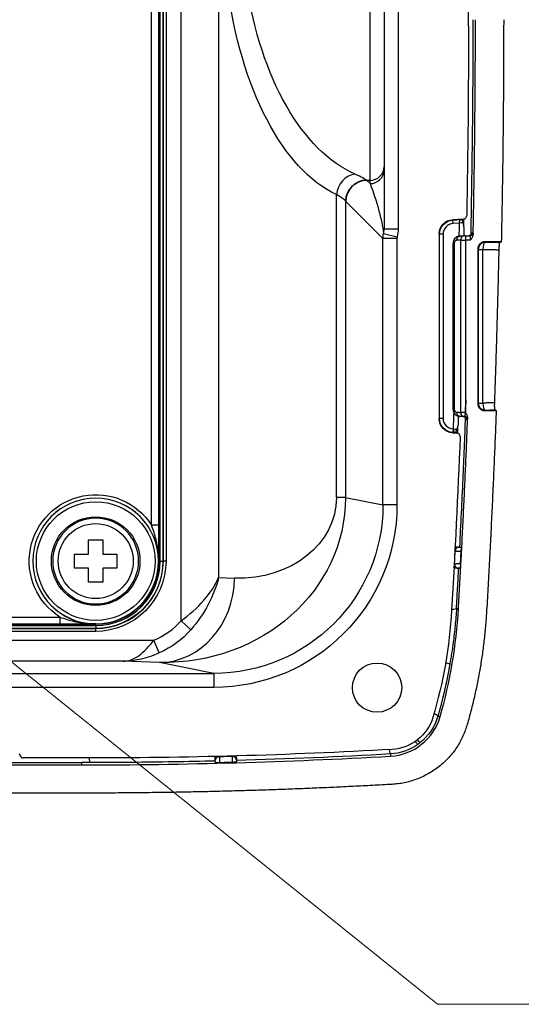
# Model space of a CAD drawing. Extents: x -871 to -35, y 19 to 599.
# Drawn here: x -276 to -241, y 413 to 483 of the extents above; entities that cross this region are included whole.
import ezdxf

# ---------------------------------------------------------------- set-up
doc = ezdxf.new("R2010")
doc.units = 0
doc.header["$LTSCALE"] = 3
doc.layers.get('0').update_dxf_attribs({"linetype": 'CONTINUOUS', "lineweight": 25})
doc.layers.add('1', color=4, linetype='CONTINUOUS', lineweight=15)

# ---------------------------------------------------------------- blocks, each defined once
blk = doc.blocks.new('*S26')
at = {"layer": '1'}
for p, q in [((-246.652, 413.062), (-290.31, 448.153)), ((-167.752, 413.062), (-246.652, 413.062))]:
    blk.add_line(p, q, dxfattribs=at)

msp = doc.modelspace()

# ---------------------------------------------------------------- linework, layer by layer
for p, q in [((-249.440546, 512.963863), (-249.440546, 468.198661)), ((-251.440546, 471.653563), (-251.440546, 509.508961)), ((-250.440546, 508.512767), (-250.440546, 472.649757)), ((-244.440546, 482.618403), (-244.440546, 498.544121)), ((-264.871175, 440.32154), (-264.871175, 497.259929)), ((-266.440546, 444.581262), (-266.440546, 489.581262)), ((-266.35521, 444.581262), (-266.35521, 489.581262)), ((-266.155213, 489.581262), (-266.155213, 444.581262)), ((-266.141588, 444.581262), (-266.141588, 489.581262)), ((-265.941591, 489.581262), (-265.941591, 444.581262)), ((-266.962382, 447.124521), (-266.962382, 487.038003)), ((-266.462401, 487.038003), (-266.462401, 447.124521)), ((-262.203312, 485.564012), (-262.203312, 443.404798)), ((-250.440546, 472.649757), (-250.440546, 472.418256)), ((-250.440546, 472.418256), (-250.440546, 468.198661)), ((-251.440546, 471.653563), (-251.672047, 471.653563)), ((-251.672047, 471.653563), (-251.440546, 471.422062)), ((-251.440546, 471.422062), (-251.440546, 471.653563)), ((-253.825733, 449.112245), (-253.825733, 470.643533)), ((-253.184292, 470.178263), (-253.184292, 449.112245)), ((-250.52041, 467.513341), (-253.166339, 470.159271)), ((-244.80782, 468.900038), (-245.573573, 468.859907)), ((-245.573573, 468.859907), (-245.547314, 468.834988)), ((-245.547314, 468.834988), (-244.9894, 468.864227)), ((-245.534232, 468.585369), (-245.547314, 468.834988)), ((-245.079998, 468.609174), (-245.534232, 468.585369)), ((-250.475093, 467.87165), (-249.509639, 467.633307)), ((-250.440546, 468.198661), (-249.440546, 468.198661)), ((-246.494834, 467.836511), (-246.521093, 467.861429)), ((-246.521093, 467.861429), (-246.521093, 454.701095)), ((-246.244872, 467.836511), (-246.494834, 467.836511)), ((-246.494834, 454.726013), (-246.494834, 467.836511)), ((-246.244872, 467.836511), (-246.244872, 454.726013)), ((-249.524215, 467.513341), (-250.52041, 467.513341)), ((-250.52041, 448.580768), (-250.52041, 467.513341)), ((-249.524215, 467.513341), (-249.524215, 448.580768)), ((-243.252621, 467.243441), (-243.277822, 467.281262)), ((-242.111552, 467.281262), (-243.277822, 467.281262)), ((-243.777213, 466.78149), (-243.752316, 466.744126)), ((-243.777213, 466.78149), (-243.777213, 455.781034)), ((-243.752316, 466.744126), (-243.752316, 455.818398)), ((-243.752316, 466.744126), (-243.423631, 466.744126)), ((-243.423631, 455.818398), (-243.423631, 466.744126)), ((-243.752316, 455.818398), (-243.777213, 455.781034)), ((-243.752316, 455.818398), (-243.423631, 455.818398)), ((-243.252621, 455.319083), (-243.277822, 455.281262)), ((-243.277822, 455.281262), (-242.470081, 455.281262)), ((-246.521093, 454.701095), (-246.494834, 454.726013)), ((-246.244872, 454.726013), (-246.494834, 454.726013)), ((-244.725178, 454.852789), (-244.717645, 454.853845)), ((-245.547314, 453.727536), (-245.573573, 453.702617)), ((-245.534232, 453.977155), (-245.547314, 453.727536)), ((-245.423776, 453.721062), (-245.547314, 453.727536)), ((-245.534232, 453.977155), (-245.514114, 453.976101)), ((-245.573573, 453.702617), (-245.273782, 453.686906)), ((-253.184292, 449.112245), (-253.825733, 449.112245)), ((-253.184292, 449.112245), (-250.52041, 448.580768)), ((-249.524215, 448.580768), (-250.52041, 448.580768)), ((-266.462401, 447.124521), (-266.962382, 447.124521)), ((-271.440546, 446.081262), (-270.440546, 446.081262)), ((-271.440546, 445.081262), (-271.440546, 446.081262)), ((-270.440546, 446.081262), (-270.440546, 445.081262)), ((-272.440546, 444.081262), (-272.440546, 445.081262)), ((-272.440546, 445.081262), (-271.440546, 445.081262)), ((-270.440546, 445.081262), (-269.440546, 445.081262)), ((-269.440546, 445.081262), (-269.440546, 444.081262)), ((-245.019341, 444.394235), (-244.972004, 445.293933)), ((-271.440546, 444.081262), (-272.440546, 444.081262)), ((-271.440546, 443.081262), (-271.440546, 444.081262)), ((-270.440546, 444.081262), (-270.440546, 443.081262)), ((-269.440546, 444.081262), (-270.440546, 444.081262)), ((-266.468889, 444.581262), (-266.440546, 444.581262)), ((-266.35521, 444.581262), (-266.155213, 444.581262)), ((-266.155213, 444.581262), (-266.141588, 444.581262)), ((-265.941591, 444.581262), (-266.141588, 444.581262)), ((-262.203312, 443.404798), (-261.072244, 443.366409)), ((-270.440546, 443.081262), (-271.440546, 443.081262)), ((-277.090129, 440.603098), (-273.483805, 440.603098)), ((-273.483805, 440.603098), (-273.483805, 440.103117)), ((-338.940546, 440.081262), (-270.940546, 440.081262)), ((-338.940546, 439.995926), (-270.940546, 439.995926)), ((-270.940546, 439.795928), (-338.940546, 439.795928)), ((-338.940546, 439.782304), (-270.940546, 439.782304)), ((-273.483805, 440.103117), (-277.090129, 440.103117)), ((-270.940546, 440.081262), (-270.940546, 440.109605)), ((-270.940546, 439.995926), (-270.940546, 439.795928)), ((-270.940546, 439.782304), (-270.940546, 439.795928)), ((-270.940546, 439.582307), (-270.940546, 439.782304)), ((-264.179333, 439.699517), (-264.871175, 440.32154)), ((-270.940546, 439.582307), (-338.940546, 439.582307)), ((-344.9665, 438.954244), (-266.802426, 438.954244)), ((-266.418003, 438.056086), (-266.802426, 438.954244)), ((-268.9757, 437.454472), (-344.9665, 437.454472)), ((-266.407971, 437.367323), (-268.9757, 437.454472)), ((-262.554023, 436.598412), (-266.407971, 437.367323)), ((-366.327069, 436.598412), (-262.554023, 436.598412)), ((-262.554023, 436.598412), (-262.554023, 435.598565)), ((-262.554023, 435.598565), (-366.327069, 435.598565)), ((-276.368, 430.90627), (-276.333907, 430.771083)), ((-271.940546, 430.581262), (-276.091016, 430.581262))]:
    msp.add_line(p, q)
at = {"extrusion": (-6.12303e-17, 0, -1)}
msp.add_circle((270.940546, 444.581262), 4.467255, dxfattribs=at)
for centre, radius in [((-270.940546, 444.581262), 4.217265), ((-270.940546, 444.581262), 3.15), ((-270.940546, 444.581262), 2.666664), ((-250.940546, 435.581262), 1.75)]:
    msp.add_circle(centre, radius)
at = {"extrusion": (0, 0, -1)}
msp.add_circle((270.940546, 444.581262), 3.049732, dxfattribs=at)
at = {"extrusion": (1.22461e-16, 0, -1)}
for centre, radius, start, end in [((971.940509, 482.849832), 727.5, 180.018226727, 181.079373671), ((971.940509, 482.849832), 727.318987, 181.143189661, 181.194759479), ((971.940509, 482.849832), 727.318987, 182.203094714, 182.253710153), ((971.940509, 482.849832), 727.5, 182.317917241, 183.291380806), ((279.004583, 442.999985), 33.419163, 183.29138081, 196.57123354), ((250.040546, 434.381262), 3.2, 196.57123354, 266.80782532), ((271.579558, 820.581095), 390, 266.80782532, 270.05303355)]:
    msp.add_arc(centre, radius, start, end, dxfattribs=at)
for centre, radius, start, end in [((-971.940509, 482.849832), 727, 358.803564036, 358.877604133), ((-971.940509, 482.849832), 727, 357.723826428, 357.82867597), ((-270.940546, 444.581262), 4.471657, 0, 270), ((-270.940546, 444.581262), 4.585336, 270, 0), ((-270.940546, 444.581262), 4.798958, 270, 0), ((-280.236522, 443.218561), 35.140651, 343.97623836, 356.70170912), ((-250.202312, 434.592908), 3.89236, 273.22339967, 343.97623836), ((-271.940546, 820.581262), 390.49236, 270, 273.22339967)]:
    msp.add_arc(centre, radius, start, end)
at = {"extrusion": (0, 0, -1)}
for centre, radius, start, end in [((270.940546, 444.581262), 4.721647, 302.59097191, 147.40902809), ((971.940546, 483.081262), 727.966114, 182.968589878, 183.053312289), ((270.940546, 444.581262), 4.785334, 180, 270), ((270.940546, 444.581262), 4.998956, 180, 270), ((270.940546, 444.581262), 4.5, 180, 270)]:
    msp.add_arc(centre, radius, start, end, dxfattribs=at)
at = {"extrusion": (1.22461e-16, 2.18953e-47, -1)}
for centre, major_axis, ratio, end_param in [((-251.373449, 490.581262), (0, 20.5), 0.514285714, 4.46535068), ((-250.039517, 490.581262), (0, 19), 0.554887218, 4.449192552)]:
    msp.add_ellipse(centre, major_axis=major_axis, ratio=ratio, start_param=3.3763443, end_param=end_param, dxfattribs=at)
for centre, major_axis, ratio, start_param, end_param in [((-251.440546, 472.649757), (1, 0), 0.996194698, 4.71238898, 6.283185307), ((-252.491801, 470.643533), (-0.632506, -1.360124), 0.869832344, 3.632556327, 5.096771169), ((-251.440546, 472.418256), (1, 0), 0.996194698, 4.71238898, 6.283185307), ((-251.69, 470.178263), (-1.117077, -1.001069), 0.99151652, 3.985937096, 5.548264812), ((-251.672047, 470.159271), (1.06066, 1.06066), 0.992432509, 0.789196262, 2.352396392), ((-245.494758, 467.836294), (0.544188, -0.516415), 0.999710599, 2.382518951, 3.900666356), ((-244.957149, 469.115431), (0.06091, -0.242466), 0.995916141, 6.088653133, 6.281976673), ((-249.022305, 467.509528), (0.356249, -0.356249), 0.992432509, 3.681603033, 3.923192719), ((-243.252621, 466.744126), (0.41609, 0.277253), 0.998022861, 0.98394114, 2.552911147), ((-243.252621, 466.744126), (-0.009536, -0.499909), 0.341965213, 3.197315062, 4.718912011), ((-243.252621, 455.818398), (-0.41609, 0.277253), 0.998022861, 0.588681506, 2.157651514), ((-243.252621, 455.818398), (0.009536, -0.499909), 0.341965213, 4.70586595, 6.227462899), ((-245.494758, 454.72623), (0.544188, 0.516415), 0.999710599, 2.382518951, 3.900666356), ((-245.418811, 453.470812), (-0.061564, -0.242301), 0.996025538, 3.142442831, 3.338813194), ((-266.407971, 443.366409), (-0.203525, -5.996547), 0.889180685, 0.038151903, 1.600966321), ((-269.273233, 443.463657), (5.619918, -0.190742), 0.889180685, 5.197547139, 5.641935509), ((-276.091497, 430.832217), (0.061383, -0.243395), 0.995954141, 4.516935522, 6.037102438)]:
    msp.add_ellipse(centre, major_axis=major_axis, ratio=ratio, start_param=start_param, end_param=end_param)
at = {"extrusion": (1.22461e-16, -1.46937e-39, -1)}
msp.add_ellipse((-251.515731, 490.581356), major_axis=(0.000001, 19.000094), ratio=0.094395432, start_param=3.228858896, end_param=3.238911207, dxfattribs=at)
at = {"extrusion": (1.22461e-16, 1.2326e-32, -1)}
for centre, major_axis, ratio, start_param, end_param in [((-251.440546, 469.92777), (-0.879089, 2.910743), 0.16101816, 1.080985232, 2.402595676), ((-245.494758, 454.72623), (0.725479, 0.688454), 0.999855258, 2.382518951, 3.900666356)]:
    msp.add_ellipse(centre, major_axis=major_axis, ratio=ratio, start_param=start_param, end_param=end_param, dxfattribs=at)
at = {"extrusion": (1.22461e-16, 0, -1)}
msp.add_ellipse((-253.010024, 490.581238), major_axis=(0, 20.499976), ratio=0.087488715, start_param=3.228859169, end_param=3.238911512, dxfattribs=at)
at = {"extrusion": (0, 0, -1)}
for centre, major_axis, ratio, start_param, end_param in [((-245.52094, 467.86114), (0.725584, -0.688554), 0.999710599, 2.382518951, 3.900666356), ((-245.52094, 454.701384), (0.725584, 0.688554), 0.999710599, 2.382518951, 3.900666356), ((-262.573873, 448.600545), (12.799376, -2.553633), 0.996044125, 6.087017876, 7.656293125)]:
    msp.add_ellipse(centre, major_axis=major_axis, ratio=ratio, start_param=start_param, end_param=end_param, dxfattribs=at)
at = {"extrusion": (1.22461e-16, 2.46519e-32, -1)}
for centre, major_axis, ratio, start_param, end_param in [((-245.494758, 467.836294), (-0.725479, 0.688454), 0.999855258, 5.524111605, 7.04225901), ((-249.022305, 467.509528), (1.06066, 1.06066), 0.997496737, 3.930788993, 4.172378679), ((-261.083284, 449.367697), (-7.227757, 0.797593), 0.823650984, 3.05095072, 4.620225969)]:
    msp.add_ellipse(centre, major_axis=major_axis, ratio=ratio, start_param=start_param, end_param=end_param, dxfattribs=at)
at = {"extrusion": (1.22461e-16, 1.54074e-33, -1)}
msp.add_ellipse((-266.41901, 449.367697), major_axis=(-13.176398, 1.371472), ratio=0.904959506, start_param=3.048363539, end_param=4.617638788, dxfattribs=at)
at = {"extrusion": (1.22461e-16, 1.47911e-31, -1)}
msp.add_ellipse((-262.573873, 448.600545), major_axis=(-11.822583, 2.358751), ratio=0.995389151, start_param=2.945425222, end_param=4.514700471, dxfattribs=at)
at = {"extrusion": (1.22461e-16, 4.31408e-32, -1)}
msp.add_ellipse((-269.273233, 443.463657), major_axis=(-6.508587, 0.220904), ratio=0.921328557, start_param=3.782842451, end_param=4.227230822, dxfattribs=at)
for points, knots in [([(-244.262364, 467.818747), (-244.249105, 468.509725), (-244.223008, 469.86968), (-244.19176, 471.871417), (-244.164961, 473.799445), (-244.142613, 475.666389), (-244.125479, 477.505511), (-244.114786, 479.410138), (-244.107783, 481.271809), (-244.100526, 482.51756), (-244.097242, 483.081262)], [0, 0, 0, 0, 0.135821513, 0.267318243, 0.393448119, 0.514756248, 0.634238643, 0.754883492, 0.889084941, 1, 1, 1, 1]), ([(-244.80782, 468.900038), (-244.779657, 468.901514), (-244.75136, 468.907873), (-244.699184, 468.929299), (-244.674583, 468.944665), (-244.632471, 468.982152), (-244.614371, 469.004789), (-244.587154, 469.054032), (-244.577632, 469.081308), (-244.570965, 469.121071), (-244.569829, 469.133315), (-244.569598, 469.145544)], [0, 0, 0, 0, 0.226046877, 0.226046877, 0.452103687, 0.452103687, 0.677972604, 0.677972604, 0.90310365, 0.90310365, 1, 1, 1, 1]), ([(-245.080035, 468.62062), (-245.080732, 468.647214), (-245.079615, 468.674021), (-245.074066, 468.723508), (-245.069576, 468.746864), (-245.057827, 468.7883), (-245.050329, 468.806699), (-245.032917, 468.837009), (-245.022642, 468.848741), (-245.005082, 468.860394), (-244.997993, 468.863146), (-244.990355, 468.864129), (-244.989878, 468.864182), (-244.9894, 468.864227)], [0, 0, 0, 0, 0.204361677, 0.204361677, 0.40822012, 0.40822012, 0.619667532, 0.619667532, 0.847089028, 0.847089028, 0.990377815, 0.990377815, 1, 1, 1, 1]), ([(-244.843011, 468.628899), (-244.921932, 468.626142), (-245.000853, 468.623386), (-245.07986, 468.620626), (-245.079948, 468.620623), (-245.080035, 468.62062)], [0, 0, 0, 0, 0.998895755, 0.998895755, 1, 1, 1, 1]), ([(-244.944067, 468.865811), (-244.928364, 468.869756), (-244.91266, 468.873701), (-244.867245, 468.88511), (-244.837532, 468.892574), (-244.80782, 468.900038)], [0, 0, 0, 0, 0.345766609, 0.345766609, 1, 1, 1, 1]), ([(-244.843011, 468.628899), (-244.842272, 468.644701), (-244.842274, 468.660853), (-244.843784, 468.693653), (-244.845576, 468.710376), (-244.84866, 468.729676), (-244.849455, 468.734129), (-244.855049, 468.762611), (-244.861306, 468.781875), (-244.877573, 468.819551), (-244.888344, 468.834824), (-244.913734, 468.859313), (-244.928846, 468.865556), (-244.944067, 468.865811)], [0, 0, 0, 0, 0.085778967, 0.085778967, 0.188013922, 0.188013922, 0.21975732, 0.21975732, 0.40170675, 0.40170675, 0.662114758, 0.662114758, 1, 1, 1, 1]), ([(-244.76629, 468.339019), (-244.765459, 468.380663), (-244.768927, 468.422862), (-244.785605, 468.508599), (-244.800502, 468.552719), (-244.826853, 468.603325), (-244.833935, 468.6153), (-244.841988, 468.627382), (-244.842501, 468.628139), (-244.843011, 468.628899)], [0, 0, 0, 0, 0.392741708, 0.392741708, 0.843838683, 0.843838683, 0.990047209, 0.990047209, 1, 1, 1, 1]), ([(-244.766519, 468.386831), (-244.767467, 468.400466), (-244.770024, 468.447813), (-244.771197, 468.551829), (-244.769022, 468.682992), (-244.762903, 468.807184), (-244.756765, 468.877691), (-244.753372, 468.908654), (-244.753137, 468.910766)], [0, 0, 0, 0, 0.102122104, 0.330513338, 0.539328097, 0.758201415, 0.983284791, 1, 1, 1, 1]), ([(-244.299881, 467.424392), (-244.285829, 467.441061), (-244.258375, 467.473627), (-244.208757, 467.537708), (-244.15902, 467.61592), (-244.118129, 467.711455), (-244.111595, 467.775661), (-244.108456, 467.806507)], [0, 0, 0, 0, 0.150136071, 0.293323439, 0.557761351, 0.787542432, 1, 1, 1, 1]), ([(-245.057986, 467.698104), (-245.124464, 467.688086), (-245.253652, 467.668616), (-245.412277, 467.549044), (-245.519913, 467.386641), (-245.533774, 467.260273), (-245.540559, 467.198418)], [0, 0, 0, 0, 0.270073763, 0.52483928, 0.767416655, 1, 1, 1, 1]), ([(-244.987002, 467.407818), (-244.94411, 467.408398), (-244.842802, 467.409768), (-244.710009, 467.411663), (-244.633439, 467.412756)], [0, 0, 0, 0, 0.423384252, 1, 1, 1, 1]), ([(-244.299881, 467.424392), (-244.298233, 467.464247), (-244.294977, 467.542998), (-244.29916, 467.640619), (-244.309616, 467.71003), (-244.32042, 467.71898), (-244.326084, 467.723672)], [0, 0, 0, 0, 0.252746776, 0.499406626, 0.737594944, 1, 1, 1, 1]), ([(-242.262828, 466.721984), (-242.261644, 466.776462), (-242.259621, 466.831747), (-242.254247, 466.934691), (-242.250826, 466.983752), (-242.243038, 467.070033), (-242.238555, 467.10824), (-242.229032, 467.169646), (-242.223852, 467.193161), (-242.215538, 467.216254), (-242.212327, 467.221684), (-242.209191, 467.223538)], [0, 0, 0, 0, 0.212533687, 0.212533687, 0.424877786, 0.424877786, 0.64019754, 0.64019754, 0.862511559, 0.862511559, 1, 1, 1, 1]), ([(-242.553592, 455.332417), (-242.558699, 455.335545), (-242.56344, 455.349027), (-242.57141, 455.394498), (-242.57475, 455.427147), (-242.579517, 455.506724), (-242.58103, 455.554666), (-242.581995, 455.657638), (-242.581522, 455.713884), (-242.579594, 455.791886), (-242.578944, 455.813221), (-242.578173, 455.834525)], [0, 0, 0, 0, 0.232506638, 0.232506638, 0.465139824, 0.465139824, 0.695400625, 0.695400625, 0.918440973, 0.918440973, 1, 1, 1, 1]), ([(-245.540542, 455.364032), (-245.533736, 455.302112), (-245.519847, 455.175746), (-245.412748, 455.014145), (-245.254539, 454.894235), (-245.12533, 454.874638), (-245.057995, 454.864426)], [0, 0, 0, 0, 0.232840958, 0.475172468, 0.726497649, 1, 1, 1, 1]), ([(-244.65791, 455.150094), (-244.727038, 455.151075), (-244.850458, 455.152827), (-244.945279, 455.154132), (-244.98699, 455.154707)], [0, 0, 0, 0, 0.560107849, 1, 1, 1, 1]), ([(-244.717645, 454.853845), (-244.713189, 454.854664), (-244.700297, 454.858653), (-244.685106, 454.891217), (-244.66777, 454.985433), (-244.661442, 455.091103), (-244.65791, 455.150087)], [0, 0, 0, 0, 0.105670579, 0.319883417, 0.620364046, 1, 1, 1, 1]), ([(-244.49932, 454.759857), (-244.497646, 454.802004), (-244.504123, 454.844826), (-244.534812, 454.949066), (-244.567378, 455.008701), (-244.613592, 455.08051), (-244.624241, 455.09615), (-244.63841, 455.119109), (-244.642598, 455.126069), (-244.647497, 455.137515), (-244.648907, 455.141776), (-244.649476, 455.147354), (-244.649525, 455.148583), (-244.649492, 455.149807)], [0, 0, 0, 0, 0.298623355, 0.298623355, 0.770292984, 0.770292984, 0.903517496, 0.903517496, 0.960421669, 0.960421669, 0.991442914, 0.991442914, 1, 1, 1, 1]), ([(-245.058522, 445.581261), (-244.978869, 447.191643), (-244.826631, 450.269507), (-244.70355, 453.348677), (-244.644867, 454.816782)], [0, 0, 0, 0, 0.52321398, 1, 1, 1, 1]), ([(-244.499295, 454.759862), (-244.504963, 454.726339), (-244.516479, 454.658226), (-244.527485, 454.649539), (-244.533074, 454.645128)], [0, 0, 0, 0, 0.492177849, 1, 1, 1, 1]), ([(-245.514154, 453.975147), (-245.515307, 453.948691), (-245.514677, 453.92181), (-245.510055, 453.871764), (-245.506018, 453.84792), (-245.495117, 453.805283), (-245.488033, 453.786125), (-245.471381, 453.754011), (-245.461458, 453.741181), (-245.442747, 453.726271), (-245.434026, 453.722355), (-245.424732, 453.72116), (-245.424254, 453.721107), (-245.423776, 453.721062)], [0, 0, 0, 0, 0.197877754, 0.197877754, 0.39531805, 0.39531805, 0.599366012, 0.599366012, 0.81854495, 0.81854495, 0.990633455, 0.990633455, 1, 1, 1, 1]), ([(-245.405729, 453.720431), (-245.403737, 453.720464), (-245.401741, 453.7206), (-245.383467, 453.72279), (-245.366841, 453.731441), (-245.338248, 453.761067), (-245.325951, 453.778577), (-245.30751, 453.81793), (-245.300766, 453.835519), (-245.290033, 453.873654), (-245.28565, 453.893525), (-245.28017, 453.931593), (-245.278478, 453.949348), (-245.277739, 453.966891)], [0, 0, 0, 0, 0.041403754, 0.041403754, 0.380432031, 0.380432031, 0.634842327, 0.634842327, 0.78712334, 0.78712334, 0.909879918, 0.909879918, 1, 1, 1, 1]), ([(-245.277739, 453.966891), (-245.277184, 453.967618), (-245.276628, 453.968342), (-245.268016, 453.979713), (-245.260349, 453.990991), (-245.231566, 454.038525), (-245.214218, 454.080235), (-245.19199, 454.163788), (-245.185767, 454.206241), (-245.184109, 454.248362)], [0, 0, 0, 0, 0.010044335, 0.010044335, 0.155003826, 0.155003826, 0.598322576, 0.598322576, 1, 1, 1, 1]), ([(-245.205045, 453.680403), (-245.205388, 453.687702), (-245.207099, 453.728684), (-245.208498, 453.81346), (-245.205912, 453.947066), (-245.199099, 454.078058), (-245.190589, 454.180017), (-245.18497, 454.224609), (-245.182872, 454.238916)], [0, 0, 0, 0, 0.051217688, 0.276342107, 0.47475846, 0.682118191, 0.886836755, 1, 1, 1, 1]), ([(-245.273782, 453.686906), (-245.303044, 453.694341), (-245.332306, 453.701776), (-245.376288, 453.712951), (-245.391009, 453.716691), (-245.405729, 453.720431)], [0, 0, 0, 0, 0.665312339, 0.665312339, 1, 1, 1, 1]), ([(-245.035752, 453.426638), (-245.034622, 453.454557), (-245.038308, 453.483056), (-245.054673, 453.536488), (-245.067575, 453.562155), (-245.100704, 453.607242), (-245.121403, 453.627265), (-245.167693, 453.659006), (-245.19394, 453.67113), (-245.23825, 453.683135), (-245.256016, 453.685975), (-245.273782, 453.686906)], [0, 0, 0, 0, 0.215530285, 0.215530285, 0.431024595, 0.431024595, 0.647063325, 0.647063325, 0.863944157, 0.863944157, 1, 1, 1, 1]), ([(-266.468889, 444.581262), (-266.468884, 444.585708), (-266.468884, 444.590154), (-266.468923, 444.630076), (-266.469255, 444.665553), (-266.472242, 444.834013), (-266.478784, 444.966999), (-266.516582, 445.437332), (-266.570834, 445.773961), (-266.729802, 446.449881), (-266.837248, 446.790918), (-266.962382, 447.124521)], [0, 0, 0, 0, 0.005142888, 0.005142888, 0.046054201, 0.046054201, 0.199504482, 0.199504482, 0.591203805, 0.591203805, 1, 1, 1, 1]), ([(-245.430716, 444.39424), (-245.428076, 444.443803), (-245.415604, 444.678467), (-245.399811, 444.978366), (-245.386757, 445.228707), (-245.383365, 445.293938)], [0, 0, 0, 0, 0.165270919, 0.782497753, 1, 1, 1, 1]), ([(-264.871175, 440.32154), (-264.261051, 440.773944), (-263.715493, 441.268078), (-262.803035, 442.313775), (-262.438865, 442.86716), (-262.203312, 443.404798)], [0, 0, 0, 0, 0.5, 0.5, 1, 1, 1, 1]), ([(-245.295508, 441.20492), (-245.320336, 440.803661), (-245.351853, 440.402619), (-245.429221, 439.602308), (-245.475246, 439.203019), (-245.596992, 438.291987), (-245.677141, 437.77949), (-245.765431, 437.268026)], [0, 0, 0, 0, 0.303938996, 0.303938996, 0.607930678, 0.607930678, 1, 1, 1, 1]), ([(-273.483805, 440.603098), (-273.150202, 440.477964), (-272.809165, 440.370518), (-272.133245, 440.21155), (-271.796616, 440.157298), (-271.327898, 440.119629), (-271.196535, 440.113118), (-271.065167, 440.110688)], [0, 0, 0, 0, 0.429372981, 0.429372981, 0.840788516, 0.840788516, 1, 1, 1, 1]), ([(-271.065167, 440.110688), (-271.063548, 440.110658), (-271.061929, 440.110629), (-271.024837, 440.109971), (-270.98936, 440.109639), (-270.949438, 440.1096), (-270.944992, 440.1096), (-270.940546, 440.109605)], [0, 0, 0, 0, 0.038993082, 0.038993082, 0.892684034, 0.892684034, 1, 1, 1, 1]), ([(-268.9757, 437.454472), (-268.598398, 437.460967), (-268.220878, 437.60977), (-267.487613, 438.144129), (-267.132036, 438.531011), (-266.802426, 438.954244)], [0, 0, 0, 0, 0.5, 0.5, 1, 1, 1, 1]), ([(-249.992229, 430.864485), (-249.994654, 430.878446), (-249.9995, 430.90635), (-250.01733, 430.975835), (-250.038035, 431.06341), (-250.056185, 431.139254), (-250.065255, 431.177153)], [0, 0, 0, 0, 0.25047953, 0.500634833, 0.750466074, 1, 1, 1, 1]), ([(-273.82863, 430.254972), (-273.506967, 430.253951), (-272.87736, 430.251951), (-272.248248, 430.249167), (-271.940546, 430.247805)], [0, 0, 0, 0, 0.510895866, 1, 1, 1, 1]), ([(-271.419083, 430.584158), (-271.403891, 430.496434), (-271.377835, 430.348147), (-271.3629, 430.268456), (-271.358318, 430.246859)], [0, 0, 0, 0, 0.48814406, 1, 1, 1, 1])]:
    msp.add_open_spline(points, degree=3, knots=knots)
for points, weights, degree in [([(-244.108451, 467.806507), (-243.948186, 475.443044), (-243.948186, 483.081262)], [1, 0.999944961748, 1], 2), ([(-241.940546, 483.081262), (-241.940546, 475.180337), (-242.111552, 467.281262)], [1, 0.999941434473, 1], 2), ([(-244.231479, 467.915958), (-244.23537, 467.72684), (-244.423693, 467.720263)], [0.999935554747, 0.726498455358, 1], 2), ([(-244.326084, 467.723672), (-244.137729, 467.73025), (-244.133868, 467.9194)], [1, 0.726463296466, 1], 2), ([(-245.259658, 467.398296), (-245.264766, 467.690892), (-245.057996, 467.698112)], [1, 0.715779568123, 1], 2), ([(-244.785331, 467.707635), (-244.906818, 467.703395), (-244.990016, 467.580439), (-244.987002, 467.407818)], [1.1715809076, 0.946781408326, 0.942875432029, 1.15986297871], 3), ([(-244.633439, 467.412756), (-244.643909, 467.712567), (-244.643909, 467.712577)], [1, 0.707109060857, 1], 2), ([(-243.277822, 467.281262), (-243.777213, 467.281262), (-243.777213, 466.78149)], [1, 0.707752251332, 1], 2), ([(-242.578173, 455.834525), (-242.381133, 461.277115), (-242.262828, 466.721984)], [1, 0.999973878935, 1], 2), ([(-245.452678, 455.364109), (-245.540548, 455.364108), (-245.540543, 455.364098)], [1, 0.923880331307, 0.999999542344], 2), ([(-245.057995, 454.864426), (-245.17973, 454.868677), (-245.262666, 454.991973), (-245.259658, 455.164228)], [1.16565245015, 0.944782657013, 0.944782516618, 1.16565202896], 3), ([(-244.986991, 455.154707), (-244.9921, 454.862112), (-244.785331, 454.854889)], [1, 0.715781091921, 1], 2), ([(-243.777213, 455.781034), (-243.777213, 455.281262), (-243.277822, 455.281262)], [1, 0.707752251332, 1], 2), ([(-242.470081, 455.281262), (-242.740785, 448.177991), (-243.149762, 441.081339)], [1, 0.999952592967, 0.999999999484], 2), ([(-245.154081, 441.19677), (-244.763439, 447.975254), (-244.499295, 454.759845)], [1, 0.999956509625, 1], 2), ([(-245.410619, 445.54473), (-245.343791, 445.581261), (-245.267697, 445.581262)], [0.877431226541, 0.907749964488, 1], 2), ([(-245.139642, 445.581262), (-245.373484, 445.581262), (-245.383365, 445.293938)], [1, 0.721890687978, 1], 2), ([(-245.315072, 444.081262), (-245.419119, 444.081262), (-245.500669, 444.146125)], [1, 0.933138028348, 0.976289024842], 2), ([(-243.149767, 441.081262), (-243.388096, 436.945738), (-244.531543, 432.964296)], [1, 0.99384020728, 1], 2), ([(-245.765428, 437.268024), (-246.089242, 435.392187), (-246.614699, 433.562566)], [1, 0.998522639423, 1], 2), ([(-244.531543, 432.964296), (-245.687929, 428.937802), (-249.87056, 428.702243)], [1, 0.815366135709, 1], 2), ([(-262.440546, 430.549037), (-262.440546, 430.632011), (-262.397607, 430.703109)], [1, 0.898495884047, 0.869522901855], 2), ([(-262.146674, 430.665087), (-262.440542, 430.660203), (-262.440546, 430.421115)], [1, 0.714296677224, 1], 2), ([(-260.992537, 430.740837), (-260.940547, 430.66474), (-260.940546, 430.57269)], [0.970103664612, 0.941300593358, 1], 2), ([(-249.87056, 428.702243), (-260.896817, 428.081262), (-271.940546, 428.081262)], [1, 0.999604392582, 1], 2)]:
    msp.add_rational_spline(points, weights, degree=degree)
for points, degree in [([(-252.491801, 472.102391), (-252.053396, 471.913435), (-251.77643, 471.760555), (-251.69, 471.671165)], 3), ([(-253.184292, 470.178263), (-253.253371, 470.274619), (-253.473163, 470.438587), (-253.825733, 470.643533)], 3), ([(-245.080035, 468.62062), (-245.079935, 468.616809), (-245.079923, 468.61299), (-245.079998, 468.609174)], 3), ([(-244.9894, 468.864227), (-244.974289, 468.864755), (-244.959178, 468.865283), (-244.944067, 468.865811)], 3), ([(-244.896583, 468.872947), (-244.759966, 468.907269)], 1), ([(-250.475093, 467.87165), (-250.452743, 467.978412), (-250.440546, 468.088539), (-250.440546, 468.198661)], 3), ([(-249.440546, 468.198661), (-249.440546, 468.008529), (-249.463531, 467.820075), (-249.509639, 467.633307)], 3), ([(-244.247713, 467.742908), (-244.319662, 467.718288)], 1), ([(-244.262319, 467.818746), (-244.260353, 467.829967), (-244.256122, 467.852681), (-244.248779, 467.884531), (-244.240335, 467.909158), (-244.23448, 467.915882), (-244.231478, 467.91599)], 3), ([(-244.231478, 467.91599), (-244.133868, 467.9194)], 1), ([(-244.133868, 467.9194), (-244.130445, 467.919522), (-244.124003, 467.910882), (-244.115266, 467.871934), (-244.110554, 467.83104), (-244.108451, 467.806507)], 3), ([(-245.54056, 467.198418), (-245.54055, 467.198414), (-245.502807, 467.198415), (-245.452678, 467.198418)], 3), ([(-245.540543, 455.364069), (-245.540546, 467.198418)], 1), ([(-245.259658, 467.398296), (-245.273168, 467.397825), (-245.299411, 467.394227), (-245.337149, 467.381151), (-245.371169, 467.361116), (-245.400263, 467.33522), (-245.423471, 467.304753), (-245.440268, 467.271065), (-245.450426, 467.235145), (-245.452678, 467.210788), (-245.452678, 467.198418)], 3), ([(-245.452678, 467.198418), (-245.452678, 455.364106)], 1), ([(-244.986992, 467.407818), (-245.259658, 467.398296)], 1), ([(-245.057986, 467.698114), (-244.785331, 467.707635)], 1), ([(-244.986992, 455.154707), (-244.986992, 467.407818)], 1), ([(-244.643909, 467.712573), (-244.657182, 467.71211), (-244.683142, 467.711203), (-244.720925, 467.709884), (-244.755757, 467.708667), (-244.775946, 467.707962), (-244.785331, 467.707635)], 3), ([(-244.643909, 467.712573), (-244.326084, 467.723672)], 1), ([(-244.633439, 467.412756), (-244.299881, 467.424392)], 1), ([(-244.633439, 456.054426), (-244.633439, 467.412756)], 1), ([(-244.326084, 467.723672), (-244.423693, 467.720263)], 1), ([(-242.209191, 467.223538), (-243.252621, 467.243441)], 1), ([(-242.111552, 467.281262), (-242.209191, 467.223538)], 1), ([(-243.423631, 466.744126), (-242.262828, 466.721984)], 1), ([(-244.633439, 456.054426), (-244.657909, 455.150094)], 1), ([(-244.649393, 455.149744), (-244.633439, 456.054426)], 1), ([(-244.649383, 455.149844), (-244.64407, 455.451372), (-244.638755, 455.752899), (-244.633439, 456.054426)], 3), ([(-242.578173, 455.834525), (-243.423631, 455.818398)], 1), ([(-245.452678, 455.364106), (-245.452681, 455.351663), (-245.450392, 455.327208), (-245.440229, 455.291377), (-245.423439, 455.257724), (-245.400272, 455.227321), (-245.371234, 455.20146), (-245.337247, 455.181415), (-245.299439, 455.168301), (-245.273178, 455.164699), (-245.259658, 455.164228)], 3), ([(-245.259658, 455.164228), (-244.986992, 455.154707)], 1), ([(-243.252621, 455.319083), (-242.553592, 455.332417)], 1), ([(-242.470081, 455.281262), (-242.553592, 455.332417)], 1), ([(-244.785331, 454.854889), (-245.057996, 454.864411)], 1), ([(-244.725181, 454.852789), (-244.736465, 454.853183), (-244.75775, 454.853926), (-244.776575, 454.854584), (-244.785331, 454.854889)], 3), ([(-244.709147, 454.85709), (-244.646623, 454.833444)], 1), ([(-244.613165, 454.647925), (-244.616381, 454.648038), (-244.622353, 454.655861), (-244.630493, 454.688973), (-244.636716, 454.732943), (-244.641368, 454.776636), (-244.643935, 454.804153), (-244.645123, 454.816792)], 3), ([(-244.533074, 454.645128), (-244.613165, 454.647925)], 1), ([(-245.514114, 453.976101), (-245.514127, 453.975783), (-245.51414, 453.975465), (-245.514154, 453.975147)], 3), ([(-245.514152, 453.975147), (-245.435348, 453.972395), (-245.356543, 453.969643), (-245.277739, 453.966891)], 3), ([(-245.405729, 453.720431), (-245.411745, 453.720641), (-245.417761, 453.720851), (-245.423776, 453.721062)], 3), ([(-245.22513, 453.679502), (-245.357462, 453.713124)], 1), ([(-266.462401, 447.124521), (-266.462401, 446.226541), (-266.465811, 445.393146), (-266.468889, 444.581262)], 3), ([(-245.267697, 445.581262), (-245.375453, 445.581262)], 1), ([(-245.267697, 445.581262), (-245.26404, 445.581262), (-245.249522, 445.581262), (-245.206011, 445.581262), (-245.164079, 445.581262), (-245.139642, 445.581262)], 3), ([(-245.139642, 445.581262), (-244.988027, 445.581262)], 1), ([(-244.988027, 445.581262), (-244.984568, 445.581262), (-244.978214, 445.577225), (-244.970267, 445.561908), (-244.963708, 445.539046), (-244.958362, 445.508663), (-244.954459, 445.472308), (-244.951976, 445.430288), (-244.951331, 445.398259), (-244.951308, 445.380996)], 3), ([(-244.971964, 445.293931), (-244.971194, 445.308741), (-244.966981, 445.338057), (-244.957462, 445.3668), (-244.951308, 445.380996)], 3), ([(-245.383365, 445.293938), (-245.246231, 445.293935), (-245.109097, 445.293933), (-244.971964, 445.293931)], 3), ([(-245.019288, 444.394232), (-245.15643, 444.394235), (-245.293573, 444.394237), (-245.430716, 444.39424)], 3), ([(-245.315072, 444.081262), (-245.409518, 444.081262)], 1), ([(-245.187009, 444.081262), (-245.211447, 444.081262), (-245.253383, 444.081262), (-245.296896, 444.081262), (-245.311414, 444.081262), (-245.315072, 444.081262)], 3), ([(-245.295508, 441.20492), (-245.268114, 441.684004), (-245.214263, 442.642479), (-245.162289, 443.601566), (-245.136771, 444.081262)], 3), ([(-245.07136, 444.081262), (-245.187009, 444.081262)], 1), ([(-245.007849, 444.30605), (-245.009577, 444.289623), (-245.013327, 444.258765), (-245.019743, 444.217183), (-245.026852, 444.180216), (-245.034662, 444.147729), (-245.043095, 444.120453), (-245.051932, 444.099444), (-245.061332, 444.085119), (-245.067976, 444.081262), (-245.07136, 444.081262)], 3), ([(-245.007849, 444.30605), (-245.012466, 444.320546), (-245.018935, 444.349754), (-245.02008, 444.37934), (-245.019288, 444.394232)], 3), ([(-262.203312, 443.404798), (-262.517697, 442.117413), (-263.210836, 440.815243), (-264.179333, 439.699517)], 3), ([(-245.672483, 441.131852), (-245.534117, 441.159185), (-245.408285, 441.183589), (-245.295508, 441.20492)], 3), ([(-245.295508, 441.20492), (-245.154081, 441.19677)], 1), ([(-270.940546, 440.109605), (-271.75243, 440.106527), (-272.585825, 440.103117), (-273.483805, 440.103117)], 3), ([(-266.418003, 438.056086), (-267.257962, 437.682772), (-268.116067, 437.459839), (-268.9757, 437.454472)], 3), ([(-245.765431, 437.268028), (-245.860667, 437.285795), (-245.964187, 437.315102), (-246.076888, 437.354829)], 3), ([(-246.614703, 433.562567), (-246.829978, 432.812987), (-247.279909, 432.143381), (-247.892463, 431.660822)], 3), ([(-246.614703, 433.562567), (-246.697084, 433.609986), (-246.786428, 433.679165), (-246.884425, 433.768215)], 3), ([(-246.614701, 433.562567), (-246.461181, 433.518477)], 1), ([(-248.047139, 431.545322), (-248.614739, 431.142845), (-249.29703, 430.903585), (-249.992187, 430.863529)], 3), ([(-248.047153, 431.545337), (-248.093718, 431.593963), (-248.145341, 431.664753), (-248.203538, 431.75606)], 3), ([(-247.892463, 431.660822), (-247.944924, 431.71267), (-248.003068, 431.788856), (-248.068655, 431.887461)], 3), ([(-247.892463, 431.660822), (-247.943014, 431.620998), (-247.994635, 431.582527), (-248.047139, 431.545323)], 3), ([(-262.440546, 430.549037), (-262.440546, 430.684707)], 1), ([(-261.247237, 430.68872), (-261.696942, 430.676386), (-262.146674, 430.66509)], 2), ([(-262.146674, 430.665089), (-262.146668, 430.254114)], 1), ([(-261.247237, 430.688719), (-261.24723, 430.277719)], 1), ([(-260.940546, 430.57269), (-260.940546, 430.70437)], 1), ([(-249.992301, 430.863914), (-253.639309, 430.658521), (-257.289199, 430.504325), (-260.940534, 430.401386)], 3), ([(-249.99228, 430.863524), (-249.983448, 430.706706)], 1), ([(-278.266288, 430.255973), (-276.786725, 430.255856), (-275.307227, 430.254951), (-273.828659, 430.254972)], 3), ([(-278.194428, 430.088903), (-271.940546, 430.088902)], 1), ([(-271.940546, 430.247804), (-271.940546, 430.088902)], 1), ([(-271.358318, 430.246859), (-271.423043, 430.246746), (-271.552471, 430.246676), (-271.746554, 430.247028), (-271.875883, 430.247513), (-271.940546, 430.247804)], 3), ([(-262.440546, 430.362487), (-263.434753, 430.338336), (-265.421175, 430.297629), (-268.409216, 430.25913), (-270.377623, 430.248576), (-271.358318, 430.246859)], 3), ([(-262.440546, 430.421115), (-262.440546, 430.445528), (-262.440546, 430.487418), (-262.440546, 430.530892), (-262.440546, 430.545384), (-262.440546, 430.549037)], 3), ([(-262.440546, 430.278891), (-262.440546, 430.421115)], 1), ([(-262.234068, 430.235812), (-262.249517, 430.236243), (-262.27848, 430.237525), (-262.317213, 430.240528), (-262.351497, 430.244535), (-262.381303, 430.249524), (-262.406028, 430.255472), (-262.424709, 430.262196), (-262.437272, 430.269916), (-262.440546, 430.275776), (-262.440546, 430.278891)], 3), ([(-261.159274, 430.264019), (-261.696652, 430.249176), (-262.234068, 430.235812)], 2), ([(-262.234068, 430.235812), (-262.21979, 430.241571), (-262.190916, 430.25031), (-262.161512, 430.253742), (-262.146668, 430.254114)], 3), ([(-262.146668, 430.254114), (-261.696935, 430.265399), (-261.24723, 430.277719)], 2), ([(-261.24723, 430.277719), (-261.232343, 430.278127), (-261.2028, 430.276226), (-261.173698, 430.26901), (-261.159274, 430.264019)], 3), ([(-260.940546, 430.320483), (-260.940546, 430.317191), (-260.944202, 430.31082), (-260.957927, 430.302006), (-260.978152, 430.293907), (-261.004576, 430.286335), (-261.036175, 430.279498), (-261.07226, 430.273454), (-261.112911, 430.268209), (-261.143159, 430.265304), (-261.159274, 430.264019)], 3), ([(-260.940546, 430.57269), (-260.940546, 430.569036), (-260.940546, 430.554543), (-260.940546, 430.511068), (-260.940546, 430.469174), (-260.940546, 430.44476)], 3), ([(-260.940546, 430.44476), (-260.940546, 430.320483)], 1), ([(-271.940546, 428.081262), (-356.940546, 428.081262)], 1)]:
    msp.add_open_spline(points, degree=degree)
for points, weights, knots in [([(-244.613161, 454.648008), (-244.609953, 454.730984), (-244.666236, 454.791825), (-244.722552, 454.852701), (-244.805272, 454.855589)], [0.999916876308, 0.92352179819, 1, 0.923480213745, 1], [0, 0, 0, 0.499864101, 0.499864101, 1, 1, 1]), ([(-244.533074, 454.645128), (-244.529831, 454.728151), (-244.586147, 454.789025), (-244.642462, 454.8499), (-244.725181, 454.852789)], [1, 0.923481990923, 1, 0.923481990923, 1], [0, 0, 0, 0.5, 0.5, 1, 1, 1]), ([(-245.430712, 444.394239), (-245.435217, 444.266277), (-245.363186, 444.17377), (-245.291155, 444.081264), (-245.187009, 444.081262)], [1, 0.919687114355, 1, 0.919687114355, 1], [0, 0, 0, 0.5, 0.5, 1, 1, 1]), ([(-260.940546, 430.44476), (-260.940546, 430.547435), (-261.030793, 430.619222), (-261.12104, 430.69101), (-261.247237, 430.68872)], [1, 0.921731248276, 1, 0.921731248276, 1], [0, 0, 0, 0.5, 0.5, 1, 1, 1])]:
    msp.add_rational_spline(points, weights, degree=2, knots=knots)

# ---------------------------------------------------------------- block references
at = {"layer": '1'}
msp.add_blockref('*S26', (0, 0), dxfattribs=at)

doc.saveas('drawing.dxf')
